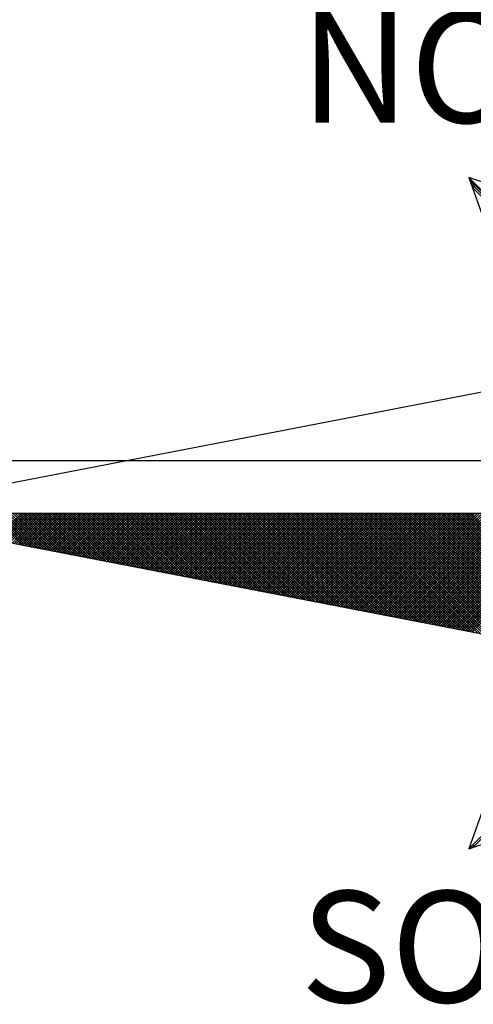
# Model space of a CAD drawing. Extents: x 175958 to 352336, y 1669690 to 3341300.
# Drawn here: x 176478 to 176487, y 1670248 to 1670267 of the extents above; entities that cross this region are included whole.
import ezdxf

# ---------------------------------------------------------------- set-up
doc = ezdxf.new("R2010")
doc.units = 0
doc.header["$LTSCALE"] = 10
doc.header["$MEASUREMENT"] = 0
doc.layers.get('0').update_dxf_attribs({"linetype": 'CONTINUOUS'})
doc.layers.get('DEFPOINTS').update_dxf_attribs({"linetype": 'CONTINUOUS'})
doc.layers.add('NORTE', color=7, linetype='CONTINUOUS')
doc.styles.add('ROMANT', font='romant', dxfattribs={"height": 0.2})

# ---------------------------------------------------------------- blocks, each defined once
blk = doc.blocks.new('*X45')
at = {"color": 0}
for p, q in [((182556.9859, 1662937.8532), (182556.989, 1662937.8563)), ((182558.253, 1662936.582), (182556.9881, 1662937.8469)), ((182556.9905, 1662937.8401), (182556.9978, 1662937.8475)), ((182556.9951, 1662937.8271), (182557.0067, 1662937.8386)), ((182558.2382, 1662936.5792), (182556.9978, 1662937.8196)), ((182556.9998, 1662937.814), (182557.0155, 1662937.8298)), ((182557.0044, 1662937.8009), (182557.0244, 1662937.8209)), ((182558.2234, 1662936.5763), (182557.0074, 1662937.7922)), ((182557.009, 1662937.7879), (182557.0332, 1662937.8121)), ((182553.8466, 1662935.2785), (182553.62, 1662935.5052)), ((182553.8685, 1662935.2743), (182553.6376, 1662935.5052)), ((182553.6531, 1662935.3159), (182553.8424, 1662935.5052)), ((182553.8904, 1662935.2701), (182553.6553, 1662935.5052)), ((182553.6679, 1662935.313), (182553.8601, 1662935.5052)), ((182553.9123, 1662935.2659), (182553.673, 1662935.5052)), ((182553.6827, 1662935.3102), (182553.8778, 1662935.5052)), ((182553.9342, 1662935.2616), (182553.6907, 1662935.5052)), ((182553.6975, 1662935.3073), (182553.8954, 1662935.5052)), ((182553.9561, 1662935.2574), (182553.7083, 1662935.5052)), ((182553.7124, 1662935.3044), (182553.9131, 1662935.5052)), ((182553.978, 1662935.2532), (182553.726, 1662935.5052)), ((182553.7272, 1662935.3016), (182553.9308, 1662935.5052)), ((182553.742, 1662935.2987), (182553.9485, 1662935.5052)), ((182553.9999, 1662935.249), (182553.7437, 1662935.5052)), ((182553.7568, 1662935.2959), (182553.9662, 1662935.5052)), ((182554.0218, 1662935.2447), (182553.7614, 1662935.5052)), ((182553.7716, 1662935.293), (182553.9838, 1662935.5052)), ((182554.0437, 1662935.2405), (182553.7791, 1662935.5052)), ((182553.7865, 1662935.2901), (182554.0015, 1662935.5052)), ((182554.0656, 1662935.2363), (182553.7967, 1662935.5052)), ((182553.8013, 1662935.2873), (182554.0192, 1662935.5052)), ((182554.0876, 1662935.2321), (182553.8144, 1662935.5052)), ((182553.8161, 1662935.2844), (182554.0369, 1662935.5052)), ((182553.8309, 1662935.2816), (182554.0545, 1662935.5052)), ((182554.1095, 1662935.2278), (182553.8321, 1662935.5052)), ((182553.8457, 1662935.2787), (182554.0722, 1662935.5052)), ((182554.1314, 1662935.2236), (182553.8498, 1662935.5052)), ((182553.8606, 1662935.2759), (182554.0899, 1662935.5052)), ((182554.1533, 1662935.2194), (182553.8674, 1662935.5052)), ((182553.8754, 1662935.273), (182554.1076, 1662935.5052)), ((182554.1752, 1662935.2151), (182553.8851, 1662935.5052)), ((182553.8902, 1662935.2701), (182554.1253, 1662935.5052)), ((182554.1971, 1662935.2109), (182553.9028, 1662935.5052)), ((182553.905, 1662935.2673), (182554.1429, 1662935.5052)), ((182553.9198, 1662935.2644), (182554.1606, 1662935.5052)), ((182554.219, 1662935.2067), (182553.9205, 1662935.5052)), ((182553.9346, 1662935.2616), (182554.1783, 1662935.5052)), ((182554.2409, 1662935.2025), (182553.9382, 1662935.5052)), ((182553.9495, 1662935.2587), (182554.196, 1662935.5052)), ((182554.2628, 1662935.1982), (182553.9558, 1662935.5052)), ((182553.9643, 1662935.2558), (182554.2136, 1662935.5052)), ((182554.2847, 1662935.194), (182553.9735, 1662935.5052)), ((182553.9791, 1662935.253), (182554.2313, 1662935.5052)), ((182554.3066, 1662935.1898), (182553.9912, 1662935.5052)), ((182553.9939, 1662935.2501), (182554.249, 1662935.5052)), ((182554.0087, 1662935.2473), (182554.2667, 1662935.5052)), ((182554.3285, 1662935.1856), (182554.0089, 1662935.5052)), ((182554.0236, 1662935.2444), (182554.2843, 1662935.5052)), ((182554.3504, 1662935.1813), (182554.0265, 1662935.5052)), ((182554.0384, 1662935.2415), (182554.302, 1662935.5052)), ((182554.3723, 1662935.1771), (182554.0442, 1662935.5052)), ((182554.0532, 1662935.2387), (182554.3197, 1662935.5052)), ((182554.3942, 1662935.1729), (182554.0619, 1662935.5052)), ((182554.068, 1662935.2358), (182554.3374, 1662935.5052)), ((182554.4161, 1662935.1687), (182554.0796, 1662935.5052)), ((182554.0828, 1662935.233), (182554.3551, 1662935.5052)), ((182554.438, 1662935.1644), (182554.0973, 1662935.5052)), ((182554.0976, 1662935.2301), (182554.3727, 1662935.5052)), ((182554.1125, 1662935.2272), (182554.3904, 1662935.5052)), ((182554.4599, 1662935.1602), (182554.1149, 1662935.5052)), ((182554.1273, 1662935.2244), (182554.4081, 1662935.5052)), ((182554.4818, 1662935.156), (182554.1326, 1662935.5052)), ((182554.1421, 1662935.2215), (182554.4258, 1662935.5052)), ((182554.5037, 1662935.1518), (182554.1503, 1662935.5052)), ((182554.1569, 1662935.2187), (182554.4434, 1662935.5052)), ((182554.5256, 1662935.1475), (182554.168, 1662935.5052)), ((182554.1717, 1662935.2158), (182554.4611, 1662935.5052)), ((182554.5475, 1662935.1433), (182554.1856, 1662935.5052)), ((182554.1866, 1662935.2129), (182554.4788, 1662935.5052)), ((182554.2014, 1662935.2101), (182554.4965, 1662935.5052)), ((182554.5694, 1662935.1391), (182554.2033, 1662935.5052)), ((182554.2162, 1662935.2072), (182554.5142, 1662935.5052)), ((182554.5913, 1662935.1348), (182554.221, 1662935.5052)), ((182554.231, 1662935.2044), (182554.5318, 1662935.5052)), ((182554.6132, 1662935.1306), (182554.2387, 1662935.5052)), ((182554.2458, 1662935.2015), (182554.5495, 1662935.5052)), ((182554.6351, 1662935.1264), (182554.2564, 1662935.5052)), ((182554.2607, 1662935.1987), (182554.5672, 1662935.5052)), ((182554.6571, 1662935.1222), (182554.274, 1662935.5052)), ((182554.2755, 1662935.1958), (182554.5849, 1662935.5052)), ((182554.2903, 1662935.1929), (182554.6025, 1662935.5052)), ((182554.679, 1662935.1179), (182554.2917, 1662935.5052)), ((182554.3051, 1662935.1901), (182554.6202, 1662935.5052)), ((182554.7009, 1662935.1137), (182554.3094, 1662935.5052)), ((182554.3199, 1662935.1872), (182554.6379, 1662935.5052)), ((182554.7228, 1662935.1095), (182554.3271, 1662935.5052)), ((182554.3347, 1662935.1844), (182554.6556, 1662935.5052)), ((182554.7447, 1662935.1053), (182554.3447, 1662935.5052)), ((182554.3496, 1662935.1815), (182554.6733, 1662935.5052)), ((182554.7666, 1662935.101), (182554.3624, 1662935.5052)), ((182554.3644, 1662935.1786), (182554.6909, 1662935.5052)), ((182554.3792, 1662935.1758), (182554.7086, 1662935.5052)), ((182554.7885, 1662935.0968), (182554.3801, 1662935.5052)), ((182554.394, 1662935.1729), (182554.7263, 1662935.5052)), ((182554.8104, 1662935.0926), (182554.3978, 1662935.5052)), ((182554.4088, 1662935.1701), (182554.744, 1662935.5052)), ((182554.8323, 1662935.0884), (182554.4155, 1662935.5052)), ((182554.4237, 1662935.1672), (182554.7616, 1662935.5052)), ((182554.8542, 1662935.0841), (182554.4331, 1662935.5052)), ((182554.4385, 1662935.1643), (182554.7793, 1662935.5052)), ((182554.8761, 1662935.0799), (182554.4508, 1662935.5052)), ((182554.4533, 1662935.1615), (182554.797, 1662935.5052)), ((182554.4681, 1662935.1586), (182554.8147, 1662935.5052)), ((182554.898, 1662935.0757), (182554.4685, 1662935.5052)), ((182554.4829, 1662935.1558), (182554.8324, 1662935.5052)), ((182554.9199, 1662935.0715), (182554.4862, 1662935.5052)), ((182554.4977, 1662935.1529), (182554.85, 1662935.5052)), ((182554.9418, 1662935.0672), (182554.5038, 1662935.5052)), ((182554.5126, 1662935.15), (182554.8677, 1662935.5052)), ((182554.9637, 1662935.063), (182554.5215, 1662935.5052)), ((182554.5274, 1662935.1472), (182554.8854, 1662935.5052)), ((182554.9856, 1662935.0588), (182554.5392, 1662935.5052)), ((182554.5422, 1662935.1443), (182554.9031, 1662935.5052)), ((182555.0075, 1662935.0546), (182554.5569, 1662935.5052)), ((182554.557, 1662935.1415), (182554.9207, 1662935.5052)), ((182554.5718, 1662935.1386), (182554.9384, 1662935.5052)), ((182555.0294, 1662935.0503), (182554.5746, 1662935.5052)), ((182554.5867, 1662935.1358), (182554.9561, 1662935.5052)), ((182555.0513, 1662935.0461), (182554.5922, 1662935.5052)), ((182554.6015, 1662935.1329), (182554.9738, 1662935.5052)), ((182555.0732, 1662935.0419), (182554.6099, 1662935.5052)), ((182554.6163, 1662935.13), (182554.9915, 1662935.5052)), ((182555.0951, 1662935.0376), (182554.6276, 1662935.5052)), ((182554.6311, 1662935.1272), (182555.0091, 1662935.5052)), ((182555.117, 1662935.0334), (182554.6453, 1662935.5052)), ((182554.6459, 1662935.1243), (182555.0268, 1662935.5052)), ((182554.6608, 1662935.1215), (182555.0445, 1662935.5052)), ((182555.1389, 1662935.0292), (182554.6629, 1662935.5052)), ((182554.6756, 1662935.1186), (182555.0622, 1662935.5052)), ((182555.1608, 1662935.025), (182554.6806, 1662935.5052)), ((182554.6904, 1662935.1157), (182555.0798, 1662935.5052)), ((182555.1827, 1662935.0207), (182554.6983, 1662935.5052)), ((182554.7052, 1662935.1129), (182555.0975, 1662935.5052)), ((182555.2047, 1662935.0165), (182554.716, 1662935.5052)), ((182554.72, 1662935.11), (182555.1152, 1662935.5052)), ((182555.2266, 1662935.0123), (182554.7337, 1662935.5052)), ((182554.7348, 1662935.1072), (182555.1329, 1662935.5052)), ((182554.7497, 1662935.1043), (182555.1506, 1662935.5052)), ((182555.2485, 1662935.0081), (182554.7513, 1662935.5052)), ((182554.7645, 1662935.1014), (182555.1682, 1662935.5052)), ((182555.2704, 1662935.0038), (182554.769, 1662935.5052)), ((182554.7793, 1662935.0986), (182555.1859, 1662935.5052)), ((182555.2923, 1662934.9996), (182554.7867, 1662935.5052)), ((182554.7941, 1662935.0957), (182555.2036, 1662935.5052)), ((182555.3142, 1662934.9954), (182554.8044, 1662935.5052)), ((182554.8089, 1662935.0929), (182555.2213, 1662935.5052)), ((182555.3361, 1662934.9912), (182554.822, 1662935.5052)), ((182554.8238, 1662935.09), (182555.2389, 1662935.5052)), ((182554.8386, 1662935.0871), (182555.2566, 1662935.5052)), ((182555.358, 1662934.9869), (182554.8397, 1662935.5052)), ((182554.8534, 1662935.0843), (182555.2743, 1662935.5052)), ((182555.3799, 1662934.9827), (182554.8574, 1662935.5052)), ((182554.8682, 1662935.0814), (182555.292, 1662935.5052)), ((182555.4018, 1662934.9785), (182554.8751, 1662935.5052)), ((182554.883, 1662935.0786), (182555.3097, 1662935.5052)), ((182555.4237, 1662934.9743), (182554.8927, 1662935.5052)), ((182554.8978, 1662935.0757), (182555.3273, 1662935.5052)), ((182555.4456, 1662934.97), (182554.9104, 1662935.5052)), ((182554.9127, 1662935.0729), (182555.345, 1662935.5052)), ((182554.9275, 1662935.07), (182555.3627, 1662935.5052)), ((182555.4675, 1662934.9658), (182554.9281, 1662935.5052)), ((182554.9423, 1662935.0671), (182555.3804, 1662935.5052)), ((182555.4894, 1662934.9616), (182554.9458, 1662935.5052)), ((182554.9571, 1662935.0643), (182555.398, 1662935.5052)), ((182555.5113, 1662934.9573), (182554.9635, 1662935.5052)), ((182554.9719, 1662935.0614), (182555.4157, 1662935.5052)), ((182555.5332, 1662934.9531), (182554.9811, 1662935.5052)), ((182554.9868, 1662935.0586), (182555.4334, 1662935.5052)), ((182555.5551, 1662934.9489), (182554.9988, 1662935.5052)), ((182555.0016, 1662935.0557), (182555.4511, 1662935.5052)), ((182555.0164, 1662935.0528), (182555.4688, 1662935.5052)), ((182555.577, 1662934.9447), (182555.0165, 1662935.5052)), ((182555.0312, 1662935.05), (182555.4864, 1662935.5052)), ((182555.5989, 1662934.9404), (182555.0342, 1662935.5052)), ((182555.046, 1662935.0471), (182555.5041, 1662935.5052)), ((182555.6208, 1662934.9362), (182555.0518, 1662935.5052)), ((182555.0609, 1662935.0443), (182555.5218, 1662935.5052)), ((182555.6427, 1662934.932), (182555.0695, 1662935.5052)), ((182555.0757, 1662935.0414), (182555.5395, 1662935.5052)), ((182555.6646, 1662934.9278), (182555.0872, 1662935.5052)), ((182555.0905, 1662935.0385), (182555.5571, 1662935.5052)), ((182555.6865, 1662934.9235), (182555.1049, 1662935.5052)), ((182555.1053, 1662935.0357), (182555.5748, 1662935.5052)), ((182555.1201, 1662935.0328), (182555.5925, 1662935.5052)), ((182555.7084, 1662934.9193), (182555.1226, 1662935.5052)), ((182555.1349, 1662935.03), (182555.6102, 1662935.5052)), ((182555.7303, 1662934.9151), (182555.1402, 1662935.5052)), ((182555.1498, 1662935.0271), (182555.6279, 1662935.5052)), ((182555.7522, 1662934.9109), (182555.1579, 1662935.5052)), ((182555.1646, 1662935.0242), (182555.6455, 1662935.5052)), ((182555.7742, 1662934.9066), (182555.1756, 1662935.5052)), ((182555.1794, 1662935.0214), (182555.6632, 1662935.5052)), ((182555.7961, 1662934.9024), (182555.1933, 1662935.5052)), ((182555.1942, 1662935.0185), (182555.6809, 1662935.5052)), ((182555.209, 1662935.0157), (182555.6986, 1662935.5052)), ((182555.818, 1662934.8982), (182555.2109, 1662935.5052)), ((182555.2239, 1662935.0128), (182555.7162, 1662935.5052)), ((182555.8399, 1662934.894), (182555.2286, 1662935.5052)), ((182555.2387, 1662935.01), (182555.7339, 1662935.5052)), ((182555.8618, 1662934.8897), (182555.2463, 1662935.5052)), ((182555.2535, 1662935.0071), (182555.7516, 1662935.5052)), ((182555.8837, 1662934.8855), (182555.264, 1662935.5052)), ((182555.2683, 1662935.0042), (182555.7693, 1662935.5052)), ((182555.9056, 1662934.8813), (182555.2817, 1662935.5052)), ((182555.2831, 1662935.0014), (182555.787, 1662935.5052)), ((182555.2979, 1662934.9985), (182555.8046, 1662935.5052)), ((182555.9275, 1662934.8771), (182555.2993, 1662935.5052)), ((182555.3128, 1662934.9957), (182555.8223, 1662935.5052)), ((182555.9494, 1662934.8728), (182555.317, 1662935.5052)), ((182555.3276, 1662934.9928), (182555.84, 1662935.5052)), ((182555.9713, 1662934.8686), (182555.3347, 1662935.5052)), ((182555.3424, 1662934.9899), (182555.8577, 1662935.5052)), ((182555.9932, 1662934.8644), (182555.3524, 1662935.5052)), ((182555.3572, 1662934.9871), (182555.8753, 1662935.5052)), ((182556.0151, 1662934.8601), (182555.37, 1662935.5052)), ((182555.372, 1662934.9842), (182555.893, 1662935.5052)), ((182555.3869, 1662934.9814), (182555.9107, 1662935.5052)), ((182556.037, 1662934.8559), (182555.3877, 1662935.5052)), ((182555.4017, 1662934.9785), (182555.9284, 1662935.5052)), ((182556.0589, 1662934.8517), (182555.4054, 1662935.5052)), ((182555.4165, 1662934.9756), (182555.9461, 1662935.5052)), ((182556.0808, 1662934.8475), (182555.4231, 1662935.5052)), ((182555.4313, 1662934.9728), (182555.9637, 1662935.5052)), ((182556.1027, 1662934.8432), (182555.4408, 1662935.5052)), ((182555.4461, 1662934.9699), (182555.9814, 1662935.5052)), ((182556.1246, 1662934.839), (182555.4584, 1662935.5052)), ((182555.461, 1662934.9671), (182555.9991, 1662935.5052)), ((182555.4758, 1662934.9642), (182556.0168, 1662935.5052)), ((182556.1465, 1662934.8348), (182555.4761, 1662935.5052)), ((182555.4906, 1662934.9613), (182556.0344, 1662935.5052)), ((182556.1684, 1662934.8306), (182555.4938, 1662935.5052)), ((182555.5054, 1662934.9585), (182556.0521, 1662935.5052)), ((182556.1903, 1662934.8263), (182555.5115, 1662935.5052)), ((182555.5202, 1662934.9556), (182556.0698, 1662935.5052)), ((182556.2122, 1662934.8221), (182555.5291, 1662935.5052)), ((182555.535, 1662934.9528), (182556.0875, 1662935.5052)), ((182556.2341, 1662934.8179), (182555.5468, 1662935.5052)), ((182555.5499, 1662934.9499), (182556.1051, 1662935.5052)), ((182556.256, 1662934.8137), (182555.5645, 1662935.5052)), ((182555.5647, 1662934.947), (182556.1228, 1662935.5052)), ((182555.5795, 1662934.9442), (182556.1405, 1662935.5052)), ((182556.2779, 1662934.8094), (182555.5822, 1662935.5052)), ((182555.5943, 1662934.9413), (182556.1582, 1662935.5052)), ((182556.2998, 1662934.8052), (182555.5999, 1662935.5052)), ((182555.6091, 1662934.9385), (182556.1759, 1662935.5052)), ((182556.3217, 1662934.801), (182555.6175, 1662935.5052)), ((182555.624, 1662934.9356), (182556.1935, 1662935.5052)), ((182556.3437, 1662934.7968), (182555.6352, 1662935.5052)), ((182555.6388, 1662934.9328), (182556.2112, 1662935.5052)), ((182556.3656, 1662934.7925), (182555.6529, 1662935.5052)), ((182555.6536, 1662934.9299), (182556.2289, 1662935.5052)), ((182555.6684, 1662934.927), (182556.2466, 1662935.5052)), ((182556.3875, 1662934.7883), (182555.6706, 1662935.5052)), ((182555.6832, 1662934.9242), (182556.2642, 1662935.5052)), ((182556.4094, 1662934.7841), (182555.6882, 1662935.5052)), ((182555.698, 1662934.9213), (182556.2819, 1662935.5052)), ((182556.4313, 1662934.7798), (182555.7059, 1662935.5052)), ((182555.7129, 1662934.9185), (182556.2996, 1662935.5052)), ((182556.4532, 1662934.7756), (182555.7236, 1662935.5052)), ((182555.7277, 1662934.9156), (182556.3173, 1662935.5052)), ((182556.4751, 1662934.7714), (182555.7413, 1662935.5052)), ((182555.7425, 1662934.9127), (182556.335, 1662935.5052)), ((182555.7573, 1662934.9099), (182556.3526, 1662935.5052)), ((182556.497, 1662934.7672), (182555.759, 1662935.5052)), ((182555.7721, 1662934.907), (182556.3703, 1662935.5052)), ((182556.5189, 1662934.7629), (182555.7766, 1662935.5052)), ((182555.787, 1662934.9042), (182556.388, 1662935.5052)), ((182556.5408, 1662934.7587), (182555.7943, 1662935.5052)), ((182555.8018, 1662934.9013), (182556.4057, 1662935.5052)), ((182556.5627, 1662934.7545), (182555.812, 1662935.5052)), ((182555.8166, 1662934.8984), (182556.4233, 1662935.5052)), ((182556.5846, 1662934.7503), (182555.8297, 1662935.5052)), ((182555.8314, 1662934.8956), (182556.441, 1662935.5052)), ((182555.8462, 1662934.8927), (182556.4587, 1662935.5052)), ((182556.6065, 1662934.746), (182555.8473, 1662935.5052)), ((182555.8611, 1662934.8899), (182556.4764, 1662935.5052)), ((182556.6284, 1662934.7418), (182555.865, 1662935.5052)), ((182555.8759, 1662934.887), (182556.4941, 1662935.5052)), ((182556.6503, 1662934.7376), (182555.8827, 1662935.5052)), ((182555.8907, 1662934.8841), (182556.5117, 1662935.5052)), ((182556.6722, 1662934.7334), (182555.9004, 1662935.5052)), ((182555.9055, 1662934.8813), (182556.5294, 1662935.5052)), ((182556.6941, 1662934.7291), (182555.9181, 1662935.5052)), ((182555.9203, 1662934.8784), (182556.5471, 1662935.5052)), ((182555.9351, 1662934.8756), (182556.5648, 1662935.5052)), ((182556.716, 1662934.7249), (182555.9357, 1662935.5052)), ((182555.95, 1662934.8727), (182556.5824, 1662935.5052)), ((182556.7379, 1662934.7207), (182555.9534, 1662935.5052)), ((182555.9648, 1662934.8699), (182556.6001, 1662935.5052)), ((182556.7598, 1662934.7165), (182555.9711, 1662935.5052)), ((182555.9796, 1662934.867), (182556.6178, 1662935.5052)), ((182556.7817, 1662934.7122), (182555.9888, 1662935.5052)), ((182555.9944, 1662934.8641), (182556.6355, 1662935.5052)), ((182556.8036, 1662934.708), (182556.0064, 1662935.5052)), ((182556.0092, 1662934.8613), (182556.6532, 1662935.5052)), ((182556.0241, 1662934.8584), (182556.6708, 1662935.5052)), ((182556.8255, 1662934.7038), (182556.0241, 1662935.5052)), ((182556.0389, 1662934.8556), (182556.6885, 1662935.5052)), ((182556.8474, 1662934.6995), (182556.0418, 1662935.5052)), ((182556.0537, 1662934.8527), (182556.7062, 1662935.5052)), ((182556.8693, 1662934.6953), (182556.0595, 1662935.5052)), ((182556.0685, 1662934.8498), (182556.7239, 1662935.5052)), ((182556.8913, 1662934.6911), (182556.0772, 1662935.5052)), ((182556.0833, 1662934.847), (182556.7415, 1662935.5052)), ((182556.9132, 1662934.6869), (182556.0948, 1662935.5052)), ((182556.0982, 1662934.8441), (182556.7592, 1662935.5052)), ((182556.9351, 1662934.6826), (182556.1125, 1662935.5052)), ((182556.113, 1662934.8413), (182556.7769, 1662935.5052)), ((182556.1278, 1662934.8384), (182556.7946, 1662935.5052)), ((182556.957, 1662934.6784), (182556.1302, 1662935.5052)), ((182556.1426, 1662934.8355), (182556.8123, 1662935.5052)), ((182556.9789, 1662934.6742), (182556.1479, 1662935.5052)), ((182556.1574, 1662934.8327), (182556.8299, 1662935.5052)), ((182557.0008, 1662934.67), (182556.1655, 1662935.5052)), ((182556.1722, 1662934.8298), (182556.8476, 1662935.5052)), ((182557.0227, 1662934.6657), (182556.1832, 1662935.5052)), ((182556.1871, 1662934.827), (182556.8653, 1662935.5052)), ((182557.0446, 1662934.6615), (182556.2009, 1662935.5052)), ((182556.2019, 1662934.8241), (182556.883, 1662935.5052)), ((182556.2167, 1662934.8212), (182556.9006, 1662935.5052)), ((182557.0665, 1662934.6573), (182556.2186, 1662935.5052)), ((182556.2315, 1662934.8184), (182556.9183, 1662935.5052)), ((182557.0884, 1662934.6531), (182556.2363, 1662935.5052)), ((182556.2463, 1662934.8155), (182556.936, 1662935.5052)), ((182557.1103, 1662934.6488), (182556.2539, 1662935.5052)), ((182556.2612, 1662934.8127), (182556.9537, 1662935.5052)), ((182557.1322, 1662934.6446), (182556.2716, 1662935.5052)), ((182556.276, 1662934.8098), (182556.9714, 1662935.5052)), ((182557.1541, 1662934.6404), (182556.2893, 1662935.5052)), ((182556.2908, 1662934.807), (182556.989, 1662935.5052)), ((182556.3056, 1662934.8041), (182557.0067, 1662935.5052)), ((182557.176, 1662934.6362), (182556.307, 1662935.5052)), ((182556.3204, 1662934.8012), (182557.0244, 1662935.5052)), ((182557.1979, 1662934.6319), (182556.3246, 1662935.5052)), ((182556.3352, 1662934.7984), (182557.0421, 1662935.5052)), ((182557.2198, 1662934.6277), (182556.3423, 1662935.5052)), ((182556.3501, 1662934.7955), (182557.0597, 1662935.5052)), ((182557.2417, 1662934.6235), (182556.36, 1662935.5052)), ((182556.3649, 1662934.7927), (182557.0774, 1662935.5052)), ((182557.2636, 1662934.6193), (182556.3777, 1662935.5052)), ((182556.3797, 1662934.7898), (182557.0951, 1662935.5052)), ((182556.3945, 1662934.7869), (182557.1128, 1662935.5052)), ((182557.2855, 1662934.615), (182556.3954, 1662935.5052)), ((182556.4093, 1662934.7841), (182557.1305, 1662935.5052)), ((182557.3074, 1662934.6108), (182556.413, 1662935.5052)), ((182556.4242, 1662934.7812), (182557.1481, 1662935.5052)), ((182557.3293, 1662934.6066), (182556.4307, 1662935.5052)), ((182556.439, 1662934.7784), (182557.1658, 1662935.5052)), ((182557.3512, 1662934.6023), (182556.4484, 1662935.5052)), ((182556.4538, 1662934.7755), (182557.1835, 1662935.5052)), ((182557.3731, 1662934.5981), (182556.4661, 1662935.5052)), ((182556.4686, 1662934.7726), (182557.2012, 1662935.5052)), ((182556.4834, 1662934.7698), (182557.2188, 1662935.5052)), ((182557.395, 1662934.5939), (182556.4837, 1662935.5052)), ((182556.4983, 1662934.7669), (182557.2365, 1662935.5052)), ((182557.4169, 1662934.5897), (182556.5014, 1662935.5052)), ((182556.5131, 1662934.7641), (182557.2542, 1662935.5052)), ((182557.4388, 1662934.5854), (182556.5191, 1662935.5052)), ((182556.5279, 1662934.7612), (182557.2719, 1662935.5052)), ((182557.4608, 1662934.5812), (182556.5368, 1662935.5052)), ((182556.5427, 1662934.7583), (182557.2896, 1662935.5052)), ((182557.4827, 1662934.577), (182556.5545, 1662935.5052)), ((182556.5575, 1662934.7555), (182557.3072, 1662935.5052)), ((182557.5046, 1662934.5728), (182556.5721, 1662935.5052)), ((182556.5723, 1662934.7526), (182557.3249, 1662935.5052)), ((182556.5872, 1662934.7498), (182557.3426, 1662935.5052)), ((182557.5265, 1662934.5685), (182556.5898, 1662935.5052)), ((182556.602, 1662934.7469), (182557.3603, 1662935.5052)), ((182557.5484, 1662934.5643), (182556.6075, 1662935.5052)), ((182556.6168, 1662934.7441), (182557.3779, 1662935.5052)), ((182557.5703, 1662934.5601), (182556.6252, 1662935.5052)), ((182556.6316, 1662934.7412), (182557.3956, 1662935.5052)), ((182557.5922, 1662934.5559), (182556.6428, 1662935.5052)), ((182556.6464, 1662934.7383), (182557.4133, 1662935.5052)), ((182557.6141, 1662934.5516), (182556.6605, 1662935.5052)), ((182556.6613, 1662934.7355), (182557.431, 1662935.5052)), ((182556.6761, 1662934.7326), (182557.4487, 1662935.5052)), ((182557.636, 1662934.5474), (182556.6782, 1662935.5052)), ((182556.6909, 1662934.7298), (182557.4663, 1662935.5052)), ((182557.6579, 1662934.5432), (182556.6959, 1662935.5052)), ((182556.7057, 1662934.7269), (182557.484, 1662935.5052)), ((182557.6798, 1662934.539), (182556.7135, 1662935.5052)), ((182556.7205, 1662934.724), (182557.5017, 1662935.5052)), ((182557.7017, 1662934.5347), (182556.7312, 1662935.5052)), ((182556.7353, 1662934.7212), (182557.5194, 1662935.5052)), ((182557.7236, 1662934.5305), (182556.7489, 1662935.5052)), ((182556.7502, 1662934.7183), (182557.537, 1662935.5052)), ((182556.765, 1662934.7155), (182557.5547, 1662935.5052)), ((182557.7455, 1662934.5263), (182556.7666, 1662935.5052)), ((182556.7798, 1662934.7126), (182557.5724, 1662935.5052)), ((182557.7674, 1662934.522), (182556.7843, 1662935.5052)), ((182556.7946, 1662934.7097), (182557.5901, 1662935.5052)), ((182557.7893, 1662934.5178), (182556.8019, 1662935.5052)), ((182556.8094, 1662934.7069), (182557.6078, 1662935.5052)), ((182557.8112, 1662934.5136), (182556.8196, 1662935.5052)), ((182556.8243, 1662934.704), (182557.6254, 1662935.5052)), ((182557.8331, 1662934.5094), (182556.8373, 1662935.5052)), ((182556.8391, 1662934.7012), (182557.6431, 1662935.5052)), ((182556.8539, 1662934.6983), (182557.6608, 1662935.5052)), ((182557.855, 1662934.5051), (182556.855, 1662935.5052)), ((182556.8687, 1662934.6954), (182557.6785, 1662935.5052)), ((182557.8769, 1662934.5009), (182556.8726, 1662935.5052)), ((182556.8835, 1662934.6926), (182557.6961, 1662935.5052)), ((182557.8988, 1662934.4967), (182556.8903, 1662935.5052)), ((182556.8984, 1662934.6897), (182557.7138, 1662935.5052)), ((182557.9207, 1662934.4925), (182556.908, 1662935.5052)), ((182556.9132, 1662934.6869), (182557.7315, 1662935.5052)), ((182557.9426, 1662934.4882), (182556.9257, 1662935.5052)), ((182556.928, 1662934.684), (182557.7492, 1662935.5052)), ((182556.9428, 1662934.6811), (182557.7669, 1662935.5052)), ((182557.9645, 1662934.484), (182556.9434, 1662935.5052)), ((182556.9576, 1662934.6783), (182557.7845, 1662935.5052)), ((182557.9864, 1662934.4798), (182556.961, 1662935.5052)), ((182556.9724, 1662934.6754), (182557.8022, 1662935.5052)), ((182558.0083, 1662934.4756), (182556.9787, 1662935.5052)), ((182556.9873, 1662934.6726), (182557.8199, 1662935.5052)), ((182558.0303, 1662934.4713), (182556.9964, 1662935.5052)), ((182557.0021, 1662934.6697), (182557.8376, 1662935.5052)), ((182556.9826, 1662933.1477), (182558.2616, 1662934.4266)), ((182557.01, 1662933.1573), (182558.2645, 1662934.4118)), ((182556.9845, 1662933.1483), (182556.9838, 1662933.1489)), ((182556.9975, 1662933.1529), (182556.9927, 1662933.1578)), ((182557.0106, 1662933.1575), (182557.0015, 1662933.1666)), ((182557.0237, 1662933.1621), (182557.0104, 1662933.1754))]:
    blk.add_line(p, q, dxfattribs=at)
blk = doc.blocks.new('NORTEGEO')
at = {"layer": 'NORTE', "color": 7}
for p, q in [((-2.3576, -2.3576), (2.3576, 2.3576)), ((-2.3576, 2.3576), (-1.8532, 0.929)), ((-0.929, 1.8532), (-2.3576, 2.3576)), ((-2.3576, 2.3576), (2.3576, -2.3576)), ((-1.0785, 1.0785), (-6.6682, 0)), ((-1.0785, -1.0785), (-6.6682, 0)), ((-6.6682, 0), (6.6682, 0)), ((-1.8532, -0.929), (-2.3576, -2.3576)), ((-2.3576, -2.3576), (-0.929, -1.8532))]:
    blk.add_line(p, q, dxfattribs=at)
at = {"layer": 'NORTE'}
blk.add_blockref('*X45', (-182559.3401, -1662935.5052), dxfattribs=at)
at = {"layer": 'NORTE', "color": 7, "style": 'ROMANT'}
for s, p in [('NO', (-3.5412, 2.7415)), ('SO', (-3.5412, -3.4353))]:
    blk.add_text(s, height=0.78147, dxfattribs=at).set_placement(p)

msp = doc.modelspace()

# ---------------------------------------------------------------- linework, layer by layer
at = {"layer": 'DEFPOINTS'}
msp.add_lwpolyline([(176587.871, 1670258.638), (176587.871, 1670704.138), (175957.871, 1670704.138), (175957.871, 1670258.638)], close=True, dxfattribs=at)

# ---------------------------------------------------------------- block references
at = {"layer": 'NORTE', "ltscale": 0.75, "xscale": 2.685056959278882, "yscale": 2.685056959278882, "zscale": 2.685056959431771}
msp.add_blockref('NORTEGEO', (176493.033, 1670257.648), dxfattribs=at)

doc.saveas('drawing.dxf')
